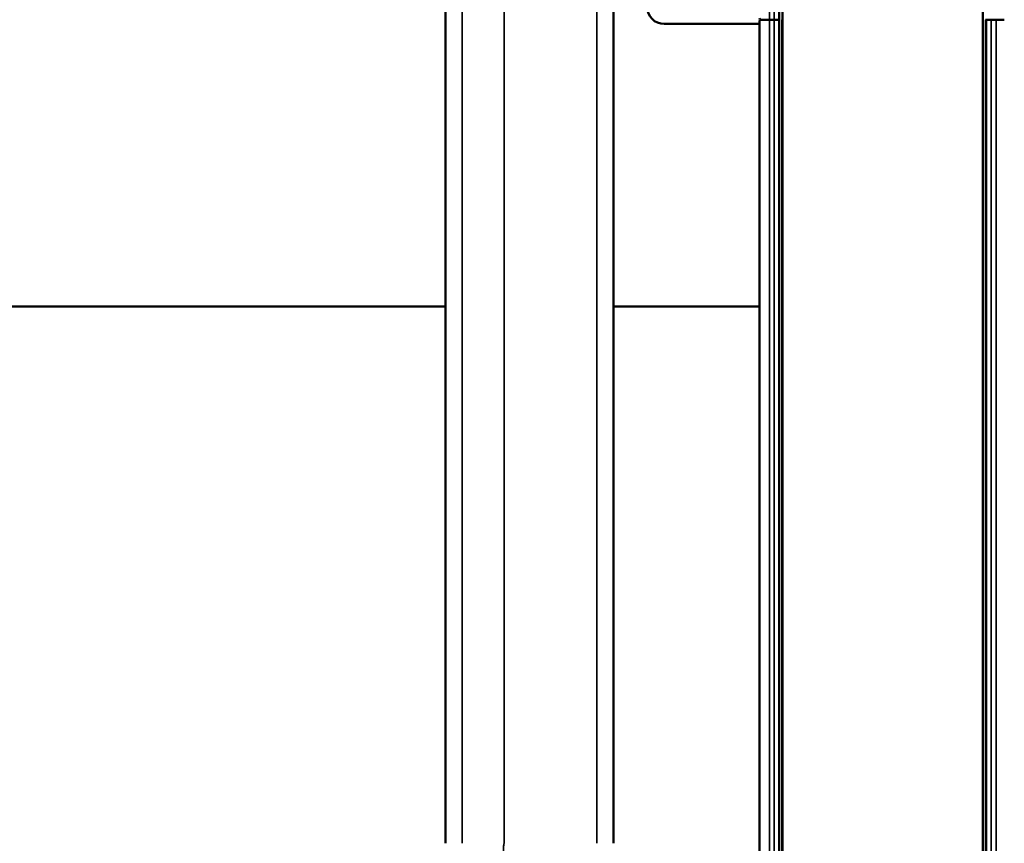
# Model space of a CAD drawing. Units: millimetres. Extents: x 0 to 16820, y 0 to 11880.
# Drawn here: x 4074 to 4659, y 6380 to 6869 of the extents above; entities that cross this region are included whole.
import ezdxf

# ---------------------------------------------------------------- set-up
doc = ezdxf.new("R2010")
doc.units = ezdxf.units.MM
doc.header["$LTSCALE"] = 20
doc.layers.add('Sichtbar (ISO)', color=7, linetype='Continuous', lineweight=50)
doc.layers.add('Sichtbar schmal (ISO)', color=7, linetype='Continuous', lineweight=35)

msp = doc.modelspace()

# ---------------------------------------------------------------- linework, layer by layer
at = {"layer": 'Sichtbar (ISO)'}
for p, q in [((4327.157, 9938.989), (4327.157, 6379.989)), ((4427.157, 6379.989), (4427.157, 9858.989)), ((4525.657, 9769.489), (4525.657, 6869.489)), ((4527.657, 7289.348), (4527.657, 5932.851)), ((4646.657, 5916.169), (4646.657, 7289.348)), ((4457.157, 6866.989), (4513.878, 6866.989)), ((4513.878, 5939.989), (4513.878, 6868.489)), ((4514.878, 6869.489), (4519.777, 6869.489)), ((4519.777, 6869.489), (4514.878, 6869.489)), ((4519.777, 6869.489), (4522.596, 6869.489)), ((4519.777, 6869.489), (4522.596, 6869.489)), ((4522.596, 6869.489), (4525.476, 6869.489)), ((4525.476, 6869.489), (4522.596, 6869.489)), ((4525.476, 6869.489), (4525.657, 6869.489)), ((4525.476, 6869.489), (4525.657, 6869.489)), ((4526.157, 6869.489), (4525.657, 6869.489)), ((4525.657, 6869.489), (4525.657, 5939.989)), ((4526.157, 6869.489), (4525.657, 6869.489)), ((4648.157, 6869.489), (4648.657, 6869.489)), ((4648.838, 6869.489), (4648.657, 6869.489)), ((4648.657, 3969.489), (4648.657, 6869.489)), ((4651.718, 6869.489), (4648.838, 6869.489)), ((4654.537, 6869.489), (4651.718, 6869.489)), ((4659.437, 6869.489), (4654.537, 6869.489)), ((2991.134, 6698.989), (4327.157, 6698.989)), ((4427.157, 6698.989), (4513.878, 6698.989))]:
    msp.add_line(p, q, dxfattribs=at)
for centre, radius, start, end in [((4457.157, 6876.989), 10, 180, 270), ((4514.878, 6870.489), 1, 180, 270), ((4514.878, 6868.489), 1, 90, 180)]:
    msp.add_arc(centre, radius, start, end, dxfattribs=at)
at = {"layer": 'Sichtbar schmal (ISO)'}
for p, q in [((4417.157, 9938.989), (4417.157, 6379.989)), ((4337.157, 6379.989), (4337.157, 9858.989)), ((4362.157, 6379.989), (4362.157, 9858.989)), ((4519.777, 9769.489), (4519.777, 6869.489)), ((4522.596, 9769.489), (4522.596, 6869.489)), ((4525.476, 9769.489), (4525.476, 6869.489)), ((4519.777, 6869.489), (4519.777, 5939.989)), ((4522.596, 6869.489), (4522.596, 5939.989)), ((4525.476, 6869.489), (4525.476, 5939.989)), ((4527.157, 6869.489), (4527.157, 5939.989)), ((4647.157, 5913.989), (4647.157, 6869.489)), ((4648.838, 3969.489), (4648.838, 6869.489)), ((4651.718, 3969.489), (4651.718, 6869.489)), ((4654.537, 3969.489), (4654.537, 6869.489))]:
    msp.add_line(p, q, dxfattribs=at)
msp.add_rational_spline([(4362.157, 6379.989), (4361.136, 6379.989), (4361.136, 6359.448), (4362.157, 6330.417)], [1, 0.804446363048, 0.804446363048, 1], degree=3, dxfattribs=at)

doc.saveas('drawing.dxf')
